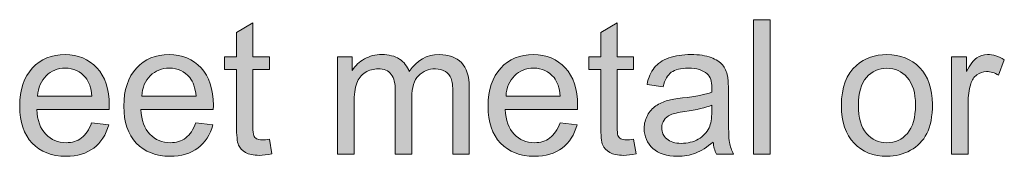
# Model space of a CAD drawing. Extents: x 0 to 594, y 0 to 420.
# Drawn here: x 70 to 100, y 346 to 350 of the extents above; entities that cross this region are included whole.
import ezdxf

# ---------------------------------------------------------------- set-up
doc = ezdxf.new("R2010")
doc.units = 0
doc.header["$MEASUREMENT"] = 0
doc.layers.add('Capa 1', color=7, linetype='Continuous', lineweight=0)

# ---------------------------------------------------------------- blocks, each defined once
blk = doc.blocks.new('Block_11')
at = {"layer": 'Capa 1', "transparency": 33554687}
h = blk.add_hatch(color=7, dxfattribs=at)
h.dxf.hatch_style = 2
edge = h.paths.add_edge_path()
edge.add_spline(control_points=[(110.011, 491.041), (110.011, 491.041), (110.112, 490.42), (110.112, 490.42), (109.915, 490.378), (109.737, 490.357), (109.581, 490.357), (109.326, 490.357), (109.128, 490.398), (108.987, 490.479), (108.847, 490.559), (108.748, 490.666), (108.69, 490.797), (108.633, 490.928), (108.604, 491.205), (108.604, 491.627), (108.604, 491.627), (108.604, 494.014), (108.604, 494.014), (108.604, 494.014), (108.089, 494.014), (108.089, 494.014), (108.089, 494.014), (108.089, 494.561), (108.089, 494.561), (108.089, 494.561), (108.604, 494.561), (108.604, 494.561), (108.604, 494.561), (108.604, 495.588), (108.604, 495.588), (108.604, 495.588), (109.304, 496.01), (109.304, 496.01), (109.304, 496.01), (109.304, 494.561), (109.304, 494.561), (109.304, 494.561), (110.011, 494.561), (110.011, 494.561), (110.011, 494.561), (110.011, 494.014), (110.011, 494.014), (110.011, 494.014), (109.304, 494.014), (109.304, 494.014), (109.304, 494.014), (109.304, 491.588), (109.304, 491.588), (109.304, 491.387), (109.316, 491.258), (109.341, 491.201), (109.366, 491.144), (109.406, 491.098), (109.462, 491.064), (109.518, 491.031), (109.598, 491.014), (109.702, 491.014), (109.78, 491.014), (109.883, 491.023), (110.011, 491.041)], knot_values=[0, 0, 0, 0, 1, 1, 1, 2, 2, 2, 3, 3, 3, 4, 4, 4, 5, 5, 5, 6, 6, 6, 7, 7, 7, 8, 8, 8, 9, 9, 9, 10, 10, 10, 11, 11, 11, 12, 12, 12, 13, 13, 13, 14, 14, 14, 15, 15, 15, 16, 16, 16, 17, 17, 17, 18, 18, 18, 19, 19, 19, 20, 20, 20, 20], degree=3, periodic=0)
h = blk.add_hatch(color=7, dxfattribs=at)
h.dxf.hatch_style = 2
edge = h.paths.add_edge_path()
edge.add_spline(control_points=[(125.569, 491.041), (125.569, 491.041), (125.671, 490.42), (125.671, 490.42), (125.473, 490.378), (125.296, 490.357), (125.14, 490.357), (124.884, 490.357), (124.687, 490.398), (124.546, 490.479), (124.405, 490.559), (124.306, 490.666), (124.249, 490.797), (124.192, 490.928), (124.163, 491.205), (124.163, 491.627), (124.163, 491.627), (124.163, 494.014), (124.163, 494.014), (124.163, 494.014), (123.647, 494.014), (123.647, 494.014), (123.647, 494.014), (123.647, 494.561), (123.647, 494.561), (123.647, 494.561), (124.163, 494.561), (124.163, 494.561), (124.163, 494.561), (124.163, 495.588), (124.163, 495.588), (124.163, 495.588), (124.862, 496.01), (124.862, 496.01), (124.862, 496.01), (124.862, 494.561), (124.862, 494.561), (124.862, 494.561), (125.569, 494.561), (125.569, 494.561), (125.569, 494.561), (125.569, 494.014), (125.569, 494.014), (125.569, 494.014), (124.862, 494.014), (124.862, 494.014), (124.862, 494.014), (124.862, 491.588), (124.862, 491.588), (124.862, 491.387), (124.875, 491.258), (124.899, 491.201), (124.924, 491.144), (124.964, 491.098), (125.021, 491.064), (125.077, 491.031), (125.157, 491.014), (125.261, 491.014), (125.339, 491.014), (125.442, 491.023), (125.569, 491.041)], knot_values=[0, 0, 0, 0, 1, 1, 1, 2, 2, 2, 3, 3, 3, 4, 4, 4, 5, 5, 5, 6, 6, 6, 7, 7, 7, 8, 8, 8, 9, 9, 9, 10, 10, 10, 11, 11, 11, 12, 12, 12, 13, 13, 13, 14, 14, 14, 15, 15, 15, 16, 16, 16, 17, 17, 17, 18, 18, 18, 19, 19, 19, 20, 20, 20, 20], degree=3, periodic=0)
h = blk.add_hatch(color=7, dxfattribs=at)
h.dxf.hatch_style = 2
edge = h.paths.add_edge_path()
edge.add_spline(control_points=[(130.69, 490.412), (130.69, 490.412), (130.69, 496.139), (130.69, 496.139), (130.69, 496.139), (131.394, 496.139), (131.394, 496.139), (131.394, 496.139), (131.394, 490.412), (131.394, 490.412), (131.394, 490.412), (130.69, 490.412), (130.69, 490.412)], knot_values=[0, 0, 0, 0, 1, 1, 1, 2, 2, 2, 3, 3, 3, 4, 4, 4, 4], degree=3, periodic=0)
h = blk.add_hatch(color=7, dxfattribs=at)
h.dxf.hatch_style = 2
edge = h.paths.add_edge_path()
edge.add_spline(control_points=[(100.108, 492.885), (100.108, 492.885), (102.425, 492.885), (102.425, 492.885), (102.394, 493.234), (102.305, 493.496), (102.159, 493.67), (101.935, 493.941), (101.645, 494.076), (101.288, 494.076), (100.965, 494.076), (100.694, 493.968), (100.474, 493.752), (100.253, 493.536), (100.132, 493.247), (100.108, 492.885)], knot_values=[0, 0, 0, 0, 1, 1, 1, 2, 2, 2, 3, 3, 3, 4, 4, 4, 5, 5, 5, 5], degree=3, periodic=0)
edge = h.paths.add_edge_path()
edge.add_spline(control_points=[(102.417, 491.748), (102.417, 491.748), (103.144, 491.658), (103.144, 491.658), (103.029, 491.234), (102.817, 490.904), (102.507, 490.67), (102.197, 490.436), (101.801, 490.318), (101.319, 490.318), (100.712, 490.318), (100.231, 490.505), (99.876, 490.879), (99.521, 491.252), (99.343, 491.777), (99.343, 492.451), (99.343, 493.149), (99.522, 493.691), (99.882, 494.076), (100.241, 494.461), (100.708, 494.654), (101.28, 494.654), (101.835, 494.654), (102.288, 494.465), (102.64, 494.088), (102.991, 493.71), (103.167, 493.179), (103.167, 492.494), (103.167, 492.453), (103.166, 492.39), (103.163, 492.307), (103.163, 492.307), (100.069, 492.307), (100.069, 492.307), (100.095, 491.851), (100.224, 491.502), (100.456, 491.26), (100.688, 491.018), (100.977, 490.896), (101.323, 490.896), (101.581, 490.896), (101.801, 490.964), (101.983, 491.1), (102.166, 491.235), (102.31, 491.451), (102.417, 491.748)], knot_values=[0, 0, 0, 0, 1, 1, 1, 2, 2, 2, 3, 3, 3, 4, 4, 4, 5, 5, 5, 6, 6, 6, 7, 7, 7, 8, 8, 8, 9, 9, 9, 10, 10, 10, 11, 11, 11, 12, 12, 12, 13, 13, 13, 14, 14, 14, 15, 15, 15, 15], degree=3, periodic=0)
h = blk.add_hatch(color=7, dxfattribs=at)
h.dxf.hatch_style = 2
edge = h.paths.add_edge_path()
edge.add_spline(control_points=[(104.558, 492.885), (104.558, 492.885), (106.874, 492.885), (106.874, 492.885), (106.843, 493.234), (106.754, 493.496), (106.608, 493.67), (106.384, 493.941), (106.094, 494.076), (105.737, 494.076), (105.415, 494.076), (105.143, 493.968), (104.923, 493.752), (104.703, 493.536), (104.581, 493.247), (104.558, 492.885)], knot_values=[0, 0, 0, 0, 1, 1, 1, 2, 2, 2, 3, 3, 3, 4, 4, 4, 5, 5, 5, 5], degree=3, periodic=0)
edge = h.paths.add_edge_path()
edge.add_spline(control_points=[(106.866, 491.748), (106.866, 491.748), (107.593, 491.658), (107.593, 491.658), (107.478, 491.234), (107.266, 490.904), (106.956, 490.67), (106.646, 490.436), (106.25, 490.318), (105.769, 490.318), (105.162, 490.318), (104.681, 490.505), (104.325, 490.879), (103.97, 491.252), (103.792, 491.777), (103.792, 492.451), (103.792, 493.149), (103.972, 493.691), (104.331, 494.076), (104.69, 494.461), (105.157, 494.654), (105.729, 494.654), (106.284, 494.654), (106.737, 494.465), (107.089, 494.088), (107.44, 493.71), (107.616, 493.179), (107.616, 492.494), (107.616, 492.453), (107.615, 492.39), (107.612, 492.307), (107.612, 492.307), (104.519, 492.307), (104.519, 492.307), (104.544, 491.851), (104.673, 491.502), (104.905, 491.26), (105.137, 491.018), (105.426, 490.896), (105.772, 490.896), (106.03, 490.896), (106.25, 490.964), (106.433, 491.1), (106.615, 491.235), (106.759, 491.451), (106.866, 491.748)], knot_values=[0, 0, 0, 0, 1, 1, 1, 2, 2, 2, 3, 3, 3, 4, 4, 4, 5, 5, 5, 6, 6, 6, 7, 7, 7, 8, 8, 8, 9, 9, 9, 10, 10, 10, 11, 11, 11, 12, 12, 12, 13, 13, 13, 14, 14, 14, 15, 15, 15, 15], degree=3, periodic=0)
h = blk.add_hatch(color=7, dxfattribs=at)
h.dxf.hatch_style = 2
edge = h.paths.add_edge_path()
edge.add_spline(control_points=[(112.921, 490.412), (112.921, 490.412), (112.921, 494.561), (112.921, 494.561), (112.921, 494.561), (113.55, 494.561), (113.55, 494.561), (113.55, 494.561), (113.55, 493.979), (113.55, 493.979), (113.68, 494.182), (113.853, 494.345), (114.069, 494.469), (114.286, 494.592), (114.532, 494.654), (114.808, 494.654), (115.115, 494.654), (115.367, 494.59), (115.563, 494.463), (115.76, 494.335), (115.899, 494.157), (115.979, 493.928), (116.308, 494.412), (116.735, 494.654), (117.261, 494.654), (117.672, 494.654), (117.989, 494.541), (118.21, 494.312), (118.431, 494.084), (118.542, 493.734), (118.542, 493.26), (118.542, 493.26), (118.542, 490.412), (118.542, 490.412), (118.542, 490.412), (117.843, 490.412), (117.843, 490.412), (117.843, 490.412), (117.843, 493.025), (117.843, 493.025), (117.843, 493.307), (117.82, 493.509), (117.774, 493.633), (117.729, 493.756), (117.646, 493.856), (117.526, 493.932), (117.407, 494.007), (117.266, 494.045), (117.104, 494.045), (116.813, 494.045), (116.571, 493.948), (116.378, 493.754), (116.185, 493.56), (116.089, 493.25), (116.089, 492.822), (116.089, 492.822), (116.089, 490.412), (116.089, 490.412), (116.089, 490.412), (115.386, 490.412), (115.386, 490.412), (115.386, 490.412), (115.386, 493.107), (115.386, 493.107), (115.386, 493.42), (115.329, 493.654), (115.214, 493.811), (115.099, 493.967), (114.912, 494.045), (114.651, 494.045), (114.454, 494.045), (114.271, 493.993), (114.103, 493.889), (113.935, 493.785), (113.813, 493.632), (113.737, 493.432), (113.662, 493.231), (113.624, 492.942), (113.624, 492.564), (113.624, 492.564), (113.624, 490.412), (113.624, 490.412), (113.624, 490.412), (112.921, 490.412), (112.921, 490.412)], knot_values=[0, 0, 0, 0, 1, 1, 1, 2, 2, 2, 3, 3, 3, 4, 4, 4, 5, 5, 5, 6, 6, 6, 7, 7, 7, 8, 8, 8, 9, 9, 9, 10, 10, 10, 11, 11, 11, 12, 12, 12, 13, 13, 13, 14, 14, 14, 15, 15, 15, 16, 16, 16, 17, 17, 17, 18, 18, 18, 19, 19, 19, 20, 20, 20, 21, 21, 21, 22, 22, 22, 23, 23, 23, 24, 24, 24, 25, 25, 25, 26, 26, 26, 27, 27, 27, 28, 28, 28, 28], degree=3, periodic=0)
h = blk.add_hatch(color=7, dxfattribs=at)
h.dxf.hatch_style = 2
edge = h.paths.add_edge_path()
edge.add_spline(control_points=[(120.116, 492.885), (120.116, 492.885), (122.433, 492.885), (122.433, 492.885), (122.401, 493.234), (122.313, 493.496), (122.167, 493.67), (121.943, 493.941), (121.653, 494.076), (121.296, 494.076), (120.973, 494.076), (120.702, 493.968), (120.481, 493.752), (120.261, 493.536), (120.14, 493.247), (120.116, 492.885)], knot_values=[0, 0, 0, 0, 1, 1, 1, 2, 2, 2, 3, 3, 3, 4, 4, 4, 5, 5, 5, 5], degree=3, periodic=0)
edge = h.paths.add_edge_path()
edge.add_spline(control_points=[(122.425, 491.748), (122.425, 491.748), (123.151, 491.658), (123.151, 491.658), (123.037, 491.234), (122.825, 490.904), (122.515, 490.67), (122.205, 490.436), (121.809, 490.318), (121.327, 490.318), (120.72, 490.318), (120.239, 490.505), (119.884, 490.879), (119.528, 491.252), (119.351, 491.777), (119.351, 492.451), (119.351, 493.149), (119.53, 493.691), (119.89, 494.076), (120.249, 494.461), (120.715, 494.654), (121.288, 494.654), (121.843, 494.654), (122.296, 494.465), (122.647, 494.088), (122.999, 493.71), (123.175, 493.179), (123.175, 492.494), (123.175, 492.453), (123.173, 492.39), (123.171, 492.307), (123.171, 492.307), (120.077, 492.307), (120.077, 492.307), (120.103, 491.851), (120.232, 491.502), (120.464, 491.26), (120.696, 491.018), (120.985, 490.896), (121.331, 490.896), (121.589, 490.896), (121.809, 490.964), (121.991, 491.1), (122.173, 491.235), (122.318, 491.451), (122.425, 491.748)], knot_values=[0, 0, 0, 0, 1, 1, 1, 2, 2, 2, 3, 3, 3, 4, 4, 4, 5, 5, 5, 6, 6, 6, 7, 7, 7, 8, 8, 8, 9, 9, 9, 10, 10, 10, 11, 11, 11, 12, 12, 12, 13, 13, 13, 14, 14, 14, 15, 15, 15, 15], degree=3, periodic=0)
h = blk.add_hatch(color=7, dxfattribs=at)
h.dxf.hatch_style = 2
edge = h.paths.add_edge_path()
edge.add_spline(control_points=[(128.905, 492.494), (128.65, 492.39), (128.267, 492.301), (127.757, 492.229), (127.468, 492.187), (127.263, 492.14), (127.144, 492.088), (127.024, 492.036), (126.931, 491.959), (126.866, 491.859), (126.801, 491.759), (126.769, 491.648), (126.769, 491.525), (126.769, 491.338), (126.839, 491.182), (126.981, 491.057), (127.124, 490.932), (127.331, 490.869), (127.604, 490.869), (127.875, 490.869), (128.116, 490.928), (128.327, 491.047), (128.538, 491.166), (128.693, 491.328), (128.792, 491.533), (128.868, 491.692), (128.905, 491.926), (128.905, 492.236), (128.905, 492.236), (128.905, 492.494), (128.905, 492.494)], knot_values=[0, 0, 0, 0, 1, 1, 1, 2, 2, 2, 3, 3, 3, 4, 4, 4, 5, 5, 5, 6, 6, 6, 7, 7, 7, 8, 8, 8, 9, 9, 9, 10, 10, 10, 10], degree=3, periodic=0)
edge = h.paths.add_edge_path()
edge.add_spline(control_points=[(128.964, 490.924), (128.704, 490.703), (128.453, 490.546), (128.212, 490.455), (127.971, 490.364), (127.712, 490.318), (127.437, 490.318), (126.981, 490.318), (126.63, 490.43), (126.386, 490.652), (126.141, 490.875), (126.019, 491.16), (126.019, 491.506), (126.019, 491.709), (126.065, 491.895), (126.157, 492.062), (126.25, 492.23), (126.371, 492.365), (126.521, 492.467), (126.67, 492.568), (126.839, 492.645), (127.026, 492.697), (127.165, 492.734), (127.373, 492.769), (127.651, 492.803), (128.219, 492.871), (128.637, 492.951), (128.905, 493.045), (128.908, 493.141), (128.909, 493.203), (128.909, 493.229), (128.909, 493.515), (128.843, 493.717), (128.71, 493.834), (128.53, 493.993), (128.263, 494.072), (127.909, 494.072), (127.579, 494.072), (127.334, 494.014), (127.177, 493.898), (127.019, 493.783), (126.903, 493.578), (126.827, 493.283), (126.827, 493.283), (126.14, 493.377), (126.14, 493.377), (126.202, 493.671), (126.305, 493.909), (126.448, 494.09), (126.591, 494.271), (126.798, 494.41), (127.069, 494.508), (127.34, 494.605), (127.654, 494.654), (128.011, 494.654), (128.365, 494.654), (128.653, 494.613), (128.874, 494.529), (129.095, 494.446), (129.258, 494.341), (129.362, 494.215), (129.466, 494.088), (129.54, 493.929), (129.581, 493.736), (129.604, 493.617), (129.616, 493.4), (129.616, 493.088), (129.616, 493.088), (129.616, 492.15), (129.616, 492.15), (129.616, 491.497), (129.631, 491.083), (129.661, 490.91), (129.691, 490.737), (129.75, 490.571), (129.839, 490.412), (129.839, 490.412), (129.104, 490.412), (129.104, 490.412), (129.032, 490.558), (128.985, 490.729), (128.964, 490.924)], knot_values=[0, 0, 0, 0, 1, 1, 1, 2, 2, 2, 3, 3, 3, 4, 4, 4, 5, 5, 5, 6, 6, 6, 7, 7, 7, 8, 8, 8, 9, 9, 9, 10, 10, 10, 11, 11, 11, 12, 12, 12, 13, 13, 13, 14, 14, 14, 15, 15, 15, 16, 16, 16, 17, 17, 17, 18, 18, 18, 19, 19, 19, 20, 20, 20, 21, 21, 21, 22, 22, 22, 23, 23, 23, 24, 24, 24, 25, 25, 25, 26, 26, 26, 27, 27, 27, 27], degree=3, periodic=0)
h = blk.add_hatch(color=7, dxfattribs=at)
h.dxf.hatch_style = 2
edge = h.paths.add_edge_path()
edge.add_spline(control_points=[(135.167, 492.486), (135.167, 491.955), (135.283, 491.557), (135.515, 491.293), (135.747, 491.029), (136.038, 490.896), (136.39, 490.896), (136.739, 490.896), (137.029, 491.029), (137.261, 491.295), (137.493, 491.561), (137.608, 491.965), (137.608, 492.51), (137.608, 493.023), (137.492, 493.412), (137.259, 493.676), (137.026, 493.94), (136.736, 494.072), (136.39, 494.072), (136.038, 494.072), (135.747, 493.941), (135.515, 493.678), (135.283, 493.415), (135.167, 493.018), (135.167, 492.486)], knot_values=[0, 0, 0, 0, 1, 1, 1, 2, 2, 2, 3, 3, 3, 4, 4, 4, 5, 5, 5, 6, 6, 6, 7, 7, 7, 8, 8, 8, 8], degree=3, periodic=0)
edge = h.paths.add_edge_path()
edge.add_spline(control_points=[(134.444, 492.486), (134.444, 493.254), (134.658, 493.824), (135.085, 494.193), (135.442, 494.5), (135.876, 494.654), (136.39, 494.654), (136.96, 494.654), (137.426, 494.467), (137.788, 494.094), (138.15, 493.72), (138.331, 493.204), (138.331, 492.545), (138.331, 492.011), (138.251, 491.591), (138.091, 491.285), (137.931, 490.979), (137.698, 490.742), (137.392, 490.572), (137.085, 490.403), (136.751, 490.318), (136.39, 490.318), (135.809, 490.318), (135.339, 490.504), (134.981, 490.877), (134.624, 491.25), (134.444, 491.786), (134.444, 492.486)], knot_values=[0, 0, 0, 0, 1, 1, 1, 2, 2, 2, 3, 3, 3, 4, 4, 4, 5, 5, 5, 6, 6, 6, 7, 7, 7, 8, 8, 8, 9, 9, 9, 9], degree=3, periodic=0)
h = blk.add_hatch(color=7, dxfattribs=at)
h.dxf.hatch_style = 2
edge = h.paths.add_edge_path()
edge.add_spline(control_points=[(139.147, 490.412), (139.147, 490.412), (139.147, 494.561), (139.147, 494.561), (139.147, 494.561), (139.78, 494.561), (139.78, 494.561), (139.78, 494.561), (139.78, 493.932), (139.78, 493.932), (139.942, 494.226), (140.091, 494.42), (140.228, 494.514), (140.364, 494.607), (140.515, 494.654), (140.679, 494.654), (140.916, 494.654), (141.157, 494.579), (141.401, 494.428), (141.401, 494.428), (141.159, 493.775), (141.159, 493.775), (140.987, 493.877), (140.815, 493.928), (140.644, 493.928), (140.49, 493.928), (140.352, 493.881), (140.229, 493.789), (140.107, 493.697), (140.02, 493.568), (139.968, 493.404), (139.89, 493.154), (139.851, 492.881), (139.851, 492.584), (139.851, 492.584), (139.851, 490.412), (139.851, 490.412), (139.851, 490.412), (139.147, 490.412), (139.147, 490.412)], knot_values=[0, 0, 0, 0, 1, 1, 1, 2, 2, 2, 3, 3, 3, 4, 4, 4, 5, 5, 5, 6, 6, 6, 7, 7, 7, 8, 8, 8, 9, 9, 9, 10, 10, 10, 11, 11, 11, 12, 12, 12, 13, 13, 13, 13], degree=3, periodic=0)
at = {"layer": 'Capa 1'}
for points, knots in [([(110.011, 491.041), (110.011, 491.041), (110.112, 490.42), (110.112, 490.42), (109.915, 490.378), (109.737, 490.357), (109.581, 490.357), (109.326, 490.357), (109.128, 490.398), (108.987, 490.479), (108.847, 490.559), (108.748, 490.666), (108.69, 490.797), (108.633, 490.928), (108.604, 491.205), (108.604, 491.627), (108.604, 491.627), (108.604, 494.014), (108.604, 494.014), (108.604, 494.014), (108.089, 494.014), (108.089, 494.014), (108.089, 494.014), (108.089, 494.561), (108.089, 494.561), (108.089, 494.561), (108.604, 494.561), (108.604, 494.561), (108.604, 494.561), (108.604, 495.588), (108.604, 495.588), (108.604, 495.588), (109.304, 496.01), (109.304, 496.01), (109.304, 496.01), (109.304, 494.561), (109.304, 494.561), (109.304, 494.561), (110.011, 494.561), (110.011, 494.561), (110.011, 494.561), (110.011, 494.014), (110.011, 494.014), (110.011, 494.014), (109.304, 494.014), (109.304, 494.014), (109.304, 494.014), (109.304, 491.588), (109.304, 491.588), (109.304, 491.387), (109.316, 491.258), (109.341, 491.201), (109.366, 491.144), (109.406, 491.098), (109.462, 491.064), (109.518, 491.031), (109.598, 491.014), (109.702, 491.014), (109.78, 491.014), (109.883, 491.023), (110.011, 491.041)], [0, 0, 0, 0, 1, 1, 1, 2, 2, 2, 3, 3, 3, 4, 4, 4, 5, 5, 5, 6, 6, 6, 7, 7, 7, 8, 8, 8, 9, 9, 9, 10, 10, 10, 11, 11, 11, 12, 12, 12, 13, 13, 13, 14, 14, 14, 15, 15, 15, 16, 16, 16, 17, 17, 17, 18, 18, 18, 19, 19, 19, 20, 20, 20, 20]), ([(125.569, 491.041), (125.569, 491.041), (125.671, 490.42), (125.671, 490.42), (125.473, 490.378), (125.296, 490.357), (125.14, 490.357), (124.884, 490.357), (124.687, 490.398), (124.546, 490.479), (124.405, 490.559), (124.306, 490.666), (124.249, 490.797), (124.192, 490.928), (124.163, 491.205), (124.163, 491.627), (124.163, 491.627), (124.163, 494.014), (124.163, 494.014), (124.163, 494.014), (123.647, 494.014), (123.647, 494.014), (123.647, 494.014), (123.647, 494.561), (123.647, 494.561), (123.647, 494.561), (124.163, 494.561), (124.163, 494.561), (124.163, 494.561), (124.163, 495.588), (124.163, 495.588), (124.163, 495.588), (124.862, 496.01), (124.862, 496.01), (124.862, 496.01), (124.862, 494.561), (124.862, 494.561), (124.862, 494.561), (125.569, 494.561), (125.569, 494.561), (125.569, 494.561), (125.569, 494.014), (125.569, 494.014), (125.569, 494.014), (124.862, 494.014), (124.862, 494.014), (124.862, 494.014), (124.862, 491.588), (124.862, 491.588), (124.862, 491.387), (124.875, 491.258), (124.899, 491.201), (124.924, 491.144), (124.964, 491.098), (125.021, 491.064), (125.077, 491.031), (125.157, 491.014), (125.261, 491.014), (125.339, 491.014), (125.442, 491.023), (125.569, 491.041)], [0, 0, 0, 0, 1, 1, 1, 2, 2, 2, 3, 3, 3, 4, 4, 4, 5, 5, 5, 6, 6, 6, 7, 7, 7, 8, 8, 8, 9, 9, 9, 10, 10, 10, 11, 11, 11, 12, 12, 12, 13, 13, 13, 14, 14, 14, 15, 15, 15, 16, 16, 16, 17, 17, 17, 18, 18, 18, 19, 19, 19, 20, 20, 20, 20]), ([(130.69, 490.412), (130.69, 490.412), (130.69, 496.139), (130.69, 496.139), (130.69, 496.139), (131.394, 496.139), (131.394, 496.139), (131.394, 496.139), (131.394, 490.412), (131.394, 490.412), (131.394, 490.412), (130.69, 490.412), (130.69, 490.412)], [0, 0, 0, 0, 1, 1, 1, 2, 2, 2, 3, 3, 3, 4, 4, 4, 4]), ([(102.417, 491.748), (102.417, 491.748), (103.144, 491.658), (103.144, 491.658), (103.029, 491.234), (102.817, 490.904), (102.507, 490.67), (102.197, 490.436), (101.801, 490.318), (101.319, 490.318), (100.712, 490.318), (100.231, 490.505), (99.876, 490.879), (99.521, 491.252), (99.343, 491.777), (99.343, 492.451), (99.343, 493.149), (99.522, 493.691), (99.882, 494.076), (100.241, 494.461), (100.708, 494.654), (101.28, 494.654), (101.835, 494.654), (102.288, 494.465), (102.64, 494.088), (102.991, 493.71), (103.167, 493.179), (103.167, 492.494), (103.167, 492.453), (103.166, 492.39), (103.163, 492.307), (103.163, 492.307), (100.069, 492.307), (100.069, 492.307), (100.095, 491.851), (100.224, 491.502), (100.456, 491.26), (100.688, 491.018), (100.977, 490.896), (101.323, 490.896), (101.581, 490.896), (101.801, 490.964), (101.983, 491.1), (102.166, 491.235), (102.31, 491.451), (102.417, 491.748)], [0, 0, 0, 0, 1, 1, 1, 2, 2, 2, 3, 3, 3, 4, 4, 4, 5, 5, 5, 6, 6, 6, 7, 7, 7, 8, 8, 8, 9, 9, 9, 10, 10, 10, 11, 11, 11, 12, 12, 12, 13, 13, 13, 14, 14, 14, 15, 15, 15, 15]), ([(106.866, 491.748), (106.866, 491.748), (107.593, 491.658), (107.593, 491.658), (107.478, 491.234), (107.266, 490.904), (106.956, 490.67), (106.646, 490.436), (106.25, 490.318), (105.769, 490.318), (105.162, 490.318), (104.681, 490.505), (104.325, 490.879), (103.97, 491.252), (103.792, 491.777), (103.792, 492.451), (103.792, 493.149), (103.972, 493.691), (104.331, 494.076), (104.69, 494.461), (105.157, 494.654), (105.729, 494.654), (106.284, 494.654), (106.737, 494.465), (107.089, 494.088), (107.44, 493.71), (107.616, 493.179), (107.616, 492.494), (107.616, 492.453), (107.615, 492.39), (107.612, 492.307), (107.612, 492.307), (104.519, 492.307), (104.519, 492.307), (104.544, 491.851), (104.673, 491.502), (104.905, 491.26), (105.137, 491.018), (105.426, 490.896), (105.772, 490.896), (106.03, 490.896), (106.25, 490.964), (106.433, 491.1), (106.615, 491.235), (106.759, 491.451), (106.866, 491.748)], [0, 0, 0, 0, 1, 1, 1, 2, 2, 2, 3, 3, 3, 4, 4, 4, 5, 5, 5, 6, 6, 6, 7, 7, 7, 8, 8, 8, 9, 9, 9, 10, 10, 10, 11, 11, 11, 12, 12, 12, 13, 13, 13, 14, 14, 14, 15, 15, 15, 15]), ([(112.921, 490.412), (112.921, 490.412), (112.921, 494.561), (112.921, 494.561), (112.921, 494.561), (113.55, 494.561), (113.55, 494.561), (113.55, 494.561), (113.55, 493.979), (113.55, 493.979), (113.68, 494.182), (113.853, 494.345), (114.069, 494.469), (114.286, 494.592), (114.532, 494.654), (114.808, 494.654), (115.115, 494.654), (115.367, 494.59), (115.563, 494.463), (115.76, 494.335), (115.899, 494.157), (115.979, 493.928), (116.308, 494.412), (116.735, 494.654), (117.261, 494.654), (117.672, 494.654), (117.989, 494.541), (118.21, 494.312), (118.431, 494.084), (118.542, 493.734), (118.542, 493.26), (118.542, 493.26), (118.542, 490.412), (118.542, 490.412), (118.542, 490.412), (117.843, 490.412), (117.843, 490.412), (117.843, 490.412), (117.843, 493.025), (117.843, 493.025), (117.843, 493.307), (117.82, 493.509), (117.774, 493.633), (117.729, 493.756), (117.646, 493.856), (117.526, 493.932), (117.407, 494.007), (117.266, 494.045), (117.104, 494.045), (116.813, 494.045), (116.571, 493.948), (116.378, 493.754), (116.185, 493.56), (116.089, 493.25), (116.089, 492.822), (116.089, 492.822), (116.089, 490.412), (116.089, 490.412), (116.089, 490.412), (115.386, 490.412), (115.386, 490.412), (115.386, 490.412), (115.386, 493.107), (115.386, 493.107), (115.386, 493.42), (115.329, 493.654), (115.214, 493.811), (115.099, 493.967), (114.912, 494.045), (114.651, 494.045), (114.454, 494.045), (114.271, 493.993), (114.103, 493.889), (113.935, 493.785), (113.813, 493.632), (113.737, 493.432), (113.662, 493.231), (113.624, 492.942), (113.624, 492.564), (113.624, 492.564), (113.624, 490.412), (113.624, 490.412), (113.624, 490.412), (112.921, 490.412), (112.921, 490.412)], [0, 0, 0, 0, 1, 1, 1, 2, 2, 2, 3, 3, 3, 4, 4, 4, 5, 5, 5, 6, 6, 6, 7, 7, 7, 8, 8, 8, 9, 9, 9, 10, 10, 10, 11, 11, 11, 12, 12, 12, 13, 13, 13, 14, 14, 14, 15, 15, 15, 16, 16, 16, 17, 17, 17, 18, 18, 18, 19, 19, 19, 20, 20, 20, 21, 21, 21, 22, 22, 22, 23, 23, 23, 24, 24, 24, 25, 25, 25, 26, 26, 26, 27, 27, 27, 28, 28, 28, 28]), ([(122.425, 491.748), (122.425, 491.748), (123.151, 491.658), (123.151, 491.658), (123.037, 491.234), (122.825, 490.904), (122.515, 490.67), (122.205, 490.436), (121.809, 490.318), (121.327, 490.318), (120.72, 490.318), (120.239, 490.505), (119.884, 490.879), (119.528, 491.252), (119.351, 491.777), (119.351, 492.451), (119.351, 493.149), (119.53, 493.691), (119.89, 494.076), (120.249, 494.461), (120.715, 494.654), (121.288, 494.654), (121.843, 494.654), (122.296, 494.465), (122.647, 494.088), (122.999, 493.71), (123.175, 493.179), (123.175, 492.494), (123.175, 492.453), (123.173, 492.39), (123.171, 492.307), (123.171, 492.307), (120.077, 492.307), (120.077, 492.307), (120.103, 491.851), (120.232, 491.502), (120.464, 491.26), (120.696, 491.018), (120.985, 490.896), (121.331, 490.896), (121.589, 490.896), (121.809, 490.964), (121.991, 491.1), (122.173, 491.235), (122.318, 491.451), (122.425, 491.748)], [0, 0, 0, 0, 1, 1, 1, 2, 2, 2, 3, 3, 3, 4, 4, 4, 5, 5, 5, 6, 6, 6, 7, 7, 7, 8, 8, 8, 9, 9, 9, 10, 10, 10, 11, 11, 11, 12, 12, 12, 13, 13, 13, 14, 14, 14, 15, 15, 15, 15]), ([(128.964, 490.924), (128.704, 490.703), (128.453, 490.546), (128.212, 490.455), (127.971, 490.364), (127.712, 490.318), (127.437, 490.318), (126.981, 490.318), (126.63, 490.43), (126.386, 490.652), (126.141, 490.875), (126.019, 491.16), (126.019, 491.506), (126.019, 491.709), (126.065, 491.895), (126.157, 492.062), (126.25, 492.23), (126.371, 492.365), (126.521, 492.467), (126.67, 492.568), (126.839, 492.645), (127.026, 492.697), (127.165, 492.734), (127.373, 492.769), (127.651, 492.803), (128.219, 492.871), (128.637, 492.951), (128.905, 493.045), (128.908, 493.141), (128.909, 493.203), (128.909, 493.229), (128.909, 493.515), (128.843, 493.717), (128.71, 493.834), (128.53, 493.993), (128.263, 494.072), (127.909, 494.072), (127.579, 494.072), (127.334, 494.014), (127.177, 493.898), (127.019, 493.783), (126.903, 493.578), (126.827, 493.283), (126.827, 493.283), (126.14, 493.377), (126.14, 493.377), (126.202, 493.671), (126.305, 493.909), (126.448, 494.09), (126.591, 494.271), (126.798, 494.41), (127.069, 494.508), (127.34, 494.605), (127.654, 494.654), (128.011, 494.654), (128.365, 494.654), (128.653, 494.613), (128.874, 494.529), (129.095, 494.446), (129.258, 494.341), (129.362, 494.215), (129.466, 494.088), (129.54, 493.929), (129.581, 493.736), (129.604, 493.617), (129.616, 493.4), (129.616, 493.088), (129.616, 493.088), (129.616, 492.15), (129.616, 492.15), (129.616, 491.497), (129.631, 491.083), (129.661, 490.91), (129.691, 490.737), (129.75, 490.571), (129.839, 490.412), (129.839, 490.412), (129.104, 490.412), (129.104, 490.412), (129.032, 490.558), (128.985, 490.729), (128.964, 490.924)], [0, 0, 0, 0, 1, 1, 1, 2, 2, 2, 3, 3, 3, 4, 4, 4, 5, 5, 5, 6, 6, 6, 7, 7, 7, 8, 8, 8, 9, 9, 9, 10, 10, 10, 11, 11, 11, 12, 12, 12, 13, 13, 13, 14, 14, 14, 15, 15, 15, 16, 16, 16, 17, 17, 17, 18, 18, 18, 19, 19, 19, 20, 20, 20, 21, 21, 21, 22, 22, 22, 23, 23, 23, 24, 24, 24, 25, 25, 25, 26, 26, 26, 27, 27, 27, 27]), ([(134.444, 492.486), (134.444, 493.254), (134.658, 493.824), (135.085, 494.193), (135.442, 494.5), (135.876, 494.654), (136.39, 494.654), (136.96, 494.654), (137.426, 494.467), (137.788, 494.094), (138.15, 493.72), (138.331, 493.204), (138.331, 492.545), (138.331, 492.011), (138.251, 491.591), (138.091, 491.285), (137.931, 490.979), (137.698, 490.742), (137.392, 490.572), (137.085, 490.403), (136.751, 490.318), (136.39, 490.318), (135.809, 490.318), (135.339, 490.504), (134.981, 490.877), (134.624, 491.25), (134.444, 491.786), (134.444, 492.486)], [0, 0, 0, 0, 1, 1, 1, 2, 2, 2, 3, 3, 3, 4, 4, 4, 5, 5, 5, 6, 6, 6, 7, 7, 7, 8, 8, 8, 9, 9, 9, 9]), ([(139.147, 490.412), (139.147, 490.412), (139.147, 494.561), (139.147, 494.561), (139.147, 494.561), (139.78, 494.561), (139.78, 494.561), (139.78, 494.561), (139.78, 493.932), (139.78, 493.932), (139.942, 494.226), (140.091, 494.42), (140.228, 494.514), (140.364, 494.607), (140.515, 494.654), (140.679, 494.654), (140.916, 494.654), (141.157, 494.579), (141.401, 494.428), (141.401, 494.428), (141.159, 493.775), (141.159, 493.775), (140.987, 493.877), (140.815, 493.928), (140.644, 493.928), (140.49, 493.928), (140.352, 493.881), (140.229, 493.789), (140.107, 493.697), (140.02, 493.568), (139.968, 493.404), (139.89, 493.154), (139.851, 492.881), (139.851, 492.584), (139.851, 492.584), (139.851, 490.412), (139.851, 490.412), (139.851, 490.412), (139.147, 490.412), (139.147, 490.412)], [0, 0, 0, 0, 1, 1, 1, 2, 2, 2, 3, 3, 3, 4, 4, 4, 5, 5, 5, 6, 6, 6, 7, 7, 7, 8, 8, 8, 9, 9, 9, 10, 10, 10, 11, 11, 11, 12, 12, 12, 13, 13, 13, 13]), ([(100.108, 492.885), (100.108, 492.885), (102.425, 492.885), (102.425, 492.885), (102.394, 493.234), (102.305, 493.496), (102.159, 493.67), (101.935, 493.941), (101.645, 494.076), (101.288, 494.076), (100.965, 494.076), (100.694, 493.968), (100.474, 493.752), (100.253, 493.536), (100.132, 493.247), (100.108, 492.885)], [0, 0, 0, 0, 1, 1, 1, 2, 2, 2, 3, 3, 3, 4, 4, 4, 5, 5, 5, 5]), ([(104.558, 492.885), (104.558, 492.885), (106.874, 492.885), (106.874, 492.885), (106.843, 493.234), (106.754, 493.496), (106.608, 493.67), (106.384, 493.941), (106.094, 494.076), (105.737, 494.076), (105.415, 494.076), (105.143, 493.968), (104.923, 493.752), (104.703, 493.536), (104.581, 493.247), (104.558, 492.885)], [0, 0, 0, 0, 1, 1, 1, 2, 2, 2, 3, 3, 3, 4, 4, 4, 5, 5, 5, 5]), ([(120.116, 492.885), (120.116, 492.885), (122.433, 492.885), (122.433, 492.885), (122.401, 493.234), (122.313, 493.496), (122.167, 493.67), (121.943, 493.941), (121.653, 494.076), (121.296, 494.076), (120.973, 494.076), (120.702, 493.968), (120.481, 493.752), (120.261, 493.536), (120.14, 493.247), (120.116, 492.885)], [0, 0, 0, 0, 1, 1, 1, 2, 2, 2, 3, 3, 3, 4, 4, 4, 5, 5, 5, 5]), ([(135.167, 492.486), (135.167, 491.955), (135.283, 491.557), (135.515, 491.293), (135.747, 491.029), (136.038, 490.896), (136.39, 490.896), (136.739, 490.896), (137.029, 491.029), (137.261, 491.295), (137.493, 491.561), (137.608, 491.965), (137.608, 492.51), (137.608, 493.023), (137.492, 493.412), (137.259, 493.676), (137.026, 493.94), (136.736, 494.072), (136.39, 494.072), (136.038, 494.072), (135.747, 493.941), (135.515, 493.678), (135.283, 493.415), (135.167, 493.018), (135.167, 492.486)], [0, 0, 0, 0, 1, 1, 1, 2, 2, 2, 3, 3, 3, 4, 4, 4, 5, 5, 5, 6, 6, 6, 7, 7, 7, 8, 8, 8, 8]), ([(128.905, 492.494), (128.65, 492.39), (128.267, 492.301), (127.757, 492.229), (127.468, 492.187), (127.263, 492.14), (127.144, 492.088), (127.024, 492.036), (126.931, 491.959), (126.866, 491.859), (126.801, 491.759), (126.769, 491.648), (126.769, 491.525), (126.769, 491.338), (126.839, 491.182), (126.981, 491.057), (127.124, 490.932), (127.331, 490.869), (127.604, 490.869), (127.875, 490.869), (128.116, 490.928), (128.327, 491.047), (128.538, 491.166), (128.693, 491.328), (128.792, 491.533), (128.868, 491.692), (128.905, 491.926), (128.905, 492.236), (128.905, 492.236), (128.905, 492.494), (128.905, 492.494)], [0, 0, 0, 0, 1, 1, 1, 2, 2, 2, 3, 3, 3, 4, 4, 4, 5, 5, 5, 6, 6, 6, 7, 7, 7, 8, 8, 8, 9, 9, 9, 10, 10, 10, 10])]:
    blk.add_open_spline(points, degree=3, knots=knots, dxfattribs=at)
blk = doc.blocks.new('Block_10')
at = {"layer": 'Capa 1'}
blk.add_blockref('Block_11', (0, 0), dxfattribs=at)

msp = doc.modelspace()

# ---------------------------------------------------------------- block references
at = {"layer": 'Capa 1', "xscale": 0.7055503533103288, "yscale": 0.7055503533103288, "zscale": 0.7055503533103288}
msp.add_blockref('Block_10', (0, 0), dxfattribs=at)

doc.saveas('drawing.dxf')
